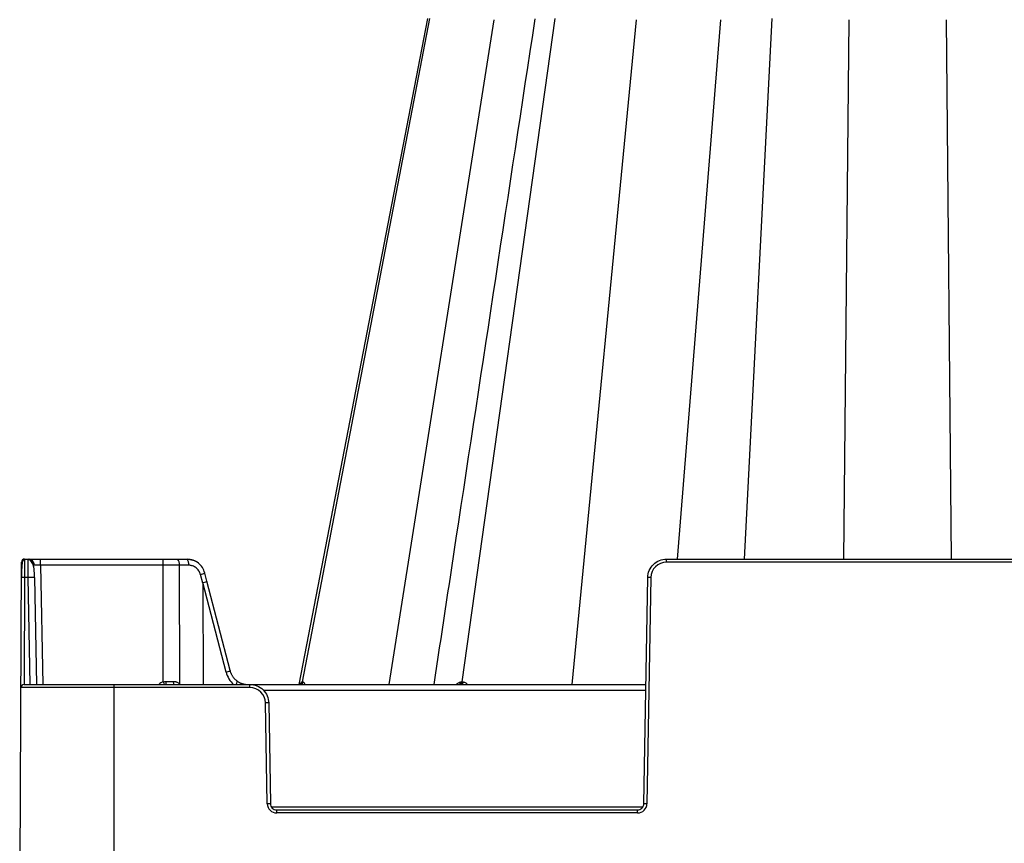
# Model space of a CAD drawing. Units: inches. Extents: x 7170 to 57908, y -7170 to 43748.
# Drawn here: x 19083 to 19392, y -55 to 204 of the extents above; entities that cross this region are included whole.
import ezdxf
from ezdxf import colors
from ezdxf.entities.mleader import LeaderData, LeaderLine
from ezdxf.math import Vec2, Vec3

# ---------------------------------------------------------------- set-up
doc = ezdxf.new("R2010")
doc.units = ezdxf.units.IN
doc.header["$LTSCALE"] = 0.25
doc.header["$MEASUREMENT"] = 0
doc.layers.add('300', color=7, linetype='Continuous')
doc.layers.add('Text', color=7, linetype='Continuous')
doc.layers.add('Dims', color=7, linetype='Continuous', lineweight=30)
doc.styles.add('Annotative', font='arial.ttf', dxfattribs={"height": 0.09375})
doc.styles.get("Standard").update_dxf_attribs({"font": 'arial.ttf'})
doc.dimstyles.new('FABS Annotative', dxfattribs={"dimscale": 128, "dimtxt": 0.09375, "dimasz": 0.09375, "dimexe": 0.09375, "dimexo": 0.09375, "dimgap": 0.09375, "dimtad": 0, "dimdec": 3, "dimzin": 3, "dimdsep": 46, "dimlunit": 5, "dimtxsty": 'Annotative', "dimcen": 0, "dimdle": 0.125, "dimclrd": 256, "dimclre": 256, "dimclrt": 256, "dimazin": 2, "dimtfac": 1, "dimtdec": 3, "dimtofl": 0, "dimtmove": 0, "dimatfit": 3, "dimfxl": 1, "dimfrac": 2, "dimtolj": 1, "dimtzin": 0, "dimlwd": -1, "dimlwe": -1, "dimarcsym": 2})

# ---------------------------------------------------------------- blocks, each defined once
blk = doc.blocks.new('*D197')
at = {"layer": 'Defpoints', "color": 0, "transparency": 16777216}
for p in [(7765.03, 6667.32), (56379.77, 6667.32), (56360.72, -7170.21)]:
    blk.add_point(p, dxfattribs=at)
at = {"layer": 'Dims', "transparency": 16777216}
for p, q in [((7766.53, 6667.32), (56381.27, 6667.32)), ((56379.77, 6665.82), (56379.77, -245.07)), ((56379.77, -7168.71), (56379.77, -257.81)), ((56362.22, -7170.21), (56381.27, -7170.21))]:
    blk.add_line(p, q, dxfattribs=at)
for points in [[(56379.52, 6665.82), (56380.02, 6665.82), (56379.77, 6667.32)], [(56379.52, -7168.71), (56380.02, -7168.71), (56379.77, -7170.21)]]:
    blk.add_solid(points, dxfattribs=at)
at = {"layer": 'Dims', "transparency": 16777216, "insert": (56379.77, -251.44), "char_height": 1.5, "attachment_point": 5, "rotation": 90, "style": 'Annotative'}
blk.add_mtext('\\A1;13837 1/2"', dxfattribs=at)

msp = doc.modelspace()

# ---------------------------------------------------------------- linework, layer by layer
at = {"layer": '300'}
for p, q in [((19211.1212, 204.4429), (19170.7532, -4.6461)), ((19171.9212, -3.8533), (19211.8573, 204.4429)), ((19199.065, -4.6461), (19232.0747, 204.1201)), ((19221.9839, -3.8533), (19251.2192, 204.4429)), ((19256.5992, -4.6461), (19276.7958, 204.1201)), ((19289.6445, 34.7333), (19303.2605, 204.1201)), ((19310.6775, 34.7333), (19319.396, 204.4429)), ((19341.8788, 34.7333), (19343.4786, 204.1201)), ((19375.6372, 34.7333), (19374.0374, 204.1201)), ((19084.6408, 34.7333), (19084.6381, 34.513)), ((19084.6408, 34.7333), (19135.6451, 34.7333)), ((19089.6833, 32.7987), (19089.6833, 34.7333)), ((19128.1104, 32.7987), (19128.1104, 34.7333)), ((19286.1941, 33.7531), (19286.1941, 34.7333)), ((19286.1941, 34.7333), (19431.3218, 34.7333)), ((19083.1065, -92.261), (19083.6563, 33.7531)), ((19128.1104, 32.7987), (19089.6833, 32.7987)), ((19089.6833, 32.7987), (19090.3369, -4.6461)), ((19128.1944, -3.7961), (19128.1104, 32.7987)), ((19133.2056, 32.7987), (19133.2914, -4.4995)), ((19136.1546, 32.7987), (19133.2056, 32.7987)), ((19431.3218, 33.7531), (19286.1941, 33.7531)), ((19084.6197, 28.9295), (19084.4732, -4.6461)), ((19085.8135, 28.9295), (19084.6197, 28.9295)), ((19086.3996, -4.6461), (19085.8135, 28.9295)), ((19087.7822, 28.9295), (19088.3683, -4.6461)), ((19140.5614, 27.1481), (19139.8419, 29.88)), ((19141.9093, 27.792), (19141.2365, 30.347)), ((19279.0484, -42.0909), (19280.2881, 28.9295)), ((19281.2724, 28.9166), (19280.0328, -42.1038)), ((19140.5614, 27.1481), (19140.7181, -4.6461)), ((19147.9034, -0.7433), (19140.6032, 27.34)), ((19149.2072, -0.2823), (19141.9093, 27.792)), ((19155.3689, -5.6263), (19083.4845, -5.6263)), ((19084.4689, -4.6461), (19279.7021, -4.6461)), ((19112.6367, -4.6461), (19112.6367, -93.2498)), ((19155.3689, -5.6263), (19155.3689, -4.6461)), ((19171.7253, -3.8533), (19171.9212, -3.8533)), ((19279.6683, -6.5807), (19159.6738, -6.5807)), ((19160.8428, -42.1038), (19160.2905, -10.4628)), ((19161.2749, -10.4499), (19161.8272, -42.0909)), ((19162.1403, -43.0582), (19278.7353, -43.0582)), ((19163.7958, -45.0057), (19163.7958, -44.0255)), ((19163.7958, -44.0255), (19277.0798, -44.0255)), ((19277.0798, -45.0057), (19163.7958, -45.0057)), ((19277.0798, -45.0057), (19277.0798, -44.0255))]:
    msp.add_line(p, q, dxfattribs=at)
at = {"layer": '300', "flags": 128}
for points in [[(19133.1654, -4.6461), (19133.1847, -4.6228), (19133.2914, -4.4995)], [(19171.9212, -3.8533), (19171.9471, -3.8533), (19171.9733, -3.8533), (19171.9999, -3.8533), (19172.0268, -3.8533), (19172.054, -3.8533), (19172.0815, -3.8533), (19172.1093, -3.8533), (19172.1375, -3.8533)], [(19221.6264, -3.8533), (19221.6708, -3.8533), (19221.7152, -3.8533), (19221.7598, -3.8533), (19221.8044, -3.8533), (19221.8492, -3.8533), (19221.894, -3.8533), (19221.9389, -3.8533), (19221.9839, -3.8533)], [(19221.9839, -3.8533), (19222.0291, -3.8533), (19222.0743, -3.8533), (19222.1196, -3.8533), (19222.1649, -3.8533), (19222.2104, -3.8533), (19222.256, -3.8533), (19222.3017, -3.8533), (19222.3475, -3.8533)]]:
    msp.add_lwpolyline(points, dxfattribs=at)
at = {"layer": '300'}
for centre, radius, start, end in [((19084.6408, 33.7488), 0.9845, 90, 179.75), ((19085.746, 32.7643), 1.969, 1, 90), ((19130.9632, 33.2425), 2.286, 348.805798, 40.70472), ((19133.9121, 33.2425), 2.286, 348.805798, 40.70472), ((19286.1941, 28.8307), 4.9224, 90, 179), ((19084.3121, 14.8167), 14.1161, 88.751403, 92.748426), ((19086.7979, 0.719), 28.2277, 88.001617, 91.998383), ((19138.882, 35.0618), 5.27, 280.495668, 296.537028), ((19280.0419, -27.4836), 56.4136, 88.750065, 89.749892), ((19147.2773, 3.1015), 3.8954, 279.249086, 299.697386), ((19084.4689, -5.6306), 0.9845, 90, 179.75), ((19129.0185, -6.6323), 2.9535, 106.200396, 137.740918), ((19224.819, 24.1556), 100.5862, 196.134182, 196.638875), ((19135.036, -3.9175), 6.0615, 177.743877, 186.903821), ((19132.9659, -3.9114), 1.6369, 171.836878, 206.669407), ((19155.3689, -10.5487), 4.9224, 1, 90), ((19170.7761, -3.6815), 0.9647, 270.6075, 349.743368), ((19170.9758, -3.6861), 0.9601, 270.757338, 349.970636), ((19171.1963, -3.6912), 0.955, 270.927768, 350.231669), ((19220.8092, -3.838), 0.8174, 278.649803, 358.931597), ((19221.1718, -3.8442), 0.8122, 279.165974, 359.361008), ((19221.5403, -3.8505), 0.8072, 279.713943, 359.803462), ((19161.5211, -66.863), 56.4136, 90.250108, 91.249935), ((19162.0734, -98.504), 56.4136, 90.250108, 91.249935), ((19163.7958, -42.0523), 2.9535, 181, 270), ((19277.0798, -42.0523), 2.9535, 270, 359), ((19278.8022, -98.504), 56.4136, 88.750065, 89.749892)]:
    msp.add_arc(centre, radius, start, end, dxfattribs=at)
for centre, major_axis, ratio, start_param, end_param in [((19179.6632, -123.3075), (-39.0596, 150.6476), 0.01206787, 0.00024243, 0.04747123), ((19140.0044, 27.2936), (1.9049, 0.4984), 0.05680711, 5.01723757, 6.28327538), ((19155.1461, 1.2952), (-0.3889, 7.8672), 0.95304693, 1.78551787, 2.37840185), ((19128.1933, -3.6616), (19.6898, -0.0023), 0.00087261, 4.75231155, 4.87317303), ((19150.2066, -5.1463), (1.1741, 1.581), 0.21996608, 5.19185155, 6.43815129)]:
    msp.add_ellipse(centre, major_axis=major_axis, ratio=ratio, start_param=start_param, end_param=end_param, dxfattribs=at)
for points, knots in [([(19244.8344, 204.3478), (19236.582, 150.0106), (19226.0024, 80.3504), (19215.4199, 10.6793), (19213.0921, -4.6461)], [0, 0, 0, 0, 0.7800312, 1, 1, 1, 1]), ([(19084.6404, 34.6194), (19084.6219, 34.6187), (19084.5836, 34.6175), (19084.5042, 34.6032), (19084.3501, 34.545), (19084.0655, 34.2759), (19083.8455, 33.5322), (19083.7325, 32.182), (19083.6764, 30.5031), (19083.6598, 29.4682), (19083.651, 28.9196)], [0, 0, 0, 0, 0.0072709, 0.01511967, 0.03410264, 0.09074613, 0.28810729, 0.59303881, 0.78426874, 1, 1, 1, 1]), ([(19084.6381, 34.513), (19084.6372, 34.4602), (19084.6346, 34.3016), (19084.6302, 33.1182), (19084.6249, 31.2252), (19084.6214, 29.6947), (19084.6197, 28.9295)], [0, 0, 0, 0, 0.14264412, 0.42842941, 0.71421471, 1, 1, 1, 1]), ([(19085.8135, 28.9295), (19085.8123, 29.0393), (19085.8097, 29.2577), (19085.8061, 29.5819), (19085.8025, 29.8999), (19085.799, 30.2108), (19085.7956, 30.5139), (19085.7924, 30.8085), (19085.7892, 31.094), (19085.7862, 31.3698), (19085.7833, 31.6354), (19085.7805, 31.8905), (19085.7778, 32.1348), (19085.7752, 32.3678), (19085.7727, 32.5895), (19085.7703, 32.7997), (19085.7681, 32.9982), (19085.7659, 33.1851), (19085.7639, 33.3603), (19085.7619, 33.5239), (19085.7601, 33.676), (19085.7584, 33.8167), (19085.7568, 33.9462), (19085.7553, 34.0646), (19085.7539, 34.1722), (19085.7527, 34.2693), (19085.7515, 34.3562), (19085.7505, 34.4331), (19085.7495, 34.5003), (19085.7487, 34.5583), (19085.748, 34.6073), (19085.7474, 34.6477), (19085.7469, 34.6799), (19085.7465, 34.7043), (19085.7462, 34.7212), (19085.746, 34.7314), (19085.746, 34.7327), (19085.746, 34.7333)], [0, 0, 0, 0, 0.03593368, 0.07143431, 0.10650188, 0.14113639, 0.17533783, 0.2091062, 0.24244151, 0.27534375, 0.30781292, 0.33984901, 0.37145202, 0.40262196, 0.43335882, 0.4636626, 0.49353329, 0.52297091, 0.55197544, 0.58054689, 0.60868525, 0.63639053, 0.66366273, 0.69050184, 0.71690786, 0.7428808, 0.76842066, 0.79352744, 0.81820113, 0.84244174, 0.86624928, 0.88962374, 0.91256513, 0.93507345, 0.95714869, 0.97879088, 1, 1, 1, 1]), ([(19087.7497, 28.9351), (19087.7347, 29.5854), (19087.7057, 30.842), (19087.5275, 32.5613), (19087.0355, 33.7636), (19086.3672, 34.4227), (19085.951, 34.5547), (19085.7473, 34.6194)], [0, 0, 0, 0, 0.26637281, 0.51475253, 0.76036314, 0.88272321, 1, 1, 1, 1]), ([(19087.7497, 28.9351), (19087.7346, 29.6012), (19087.7047, 30.915), (19087.5502, 32.69), (19087.1662, 33.8714), (19086.6316, 34.5176), (19086.2781, 34.6399), (19086.1016, 34.7009)], [0, 0, 0, 0, 0.24998597, 0.49302188, 0.74260379, 0.87148624, 1, 1, 1, 1]), ([(19135.6451, 34.7333), (19136.2588, 34.662), (19137.4863, 34.5194), (19138.709, 33.9737), (19139.1401, 33.496), (19139.1477, 33.4877)], [0, 0, 0, 0, 0.49560017, 0.99120034, 1, 1, 1, 1]), ([(19141.2355, 30.3418), (19141.0138, 30.945), (19140.5734, 32.1434), (19139.2486, 33.5298), (19137.6073, 34.5002), (19136.3643, 34.6335), (19135.7373, 34.7008)], [0, 0, 0, 0, 0.25114625, 0.49888967, 0.74717911, 1, 1, 1, 1]), ([(19280.2881, 28.9295), (19280.3015, 29.694), (19280.4651, 30.4556), (19281.0687, 31.8606), (19281.5086, 32.5036), (19282.5993, 33.5754), (19283.2498, 34.0039), (19284.6652, 34.583), (19285.4295, 34.7333), (19286.1941, 34.7333)], [0, 0, 0, 0, 0.25, 0.25, 0.5, 0.5, 0.75, 0.75, 1, 1, 1, 1]), ([(19089.6833, 32.7987), (19089.6189, 32.7998), (19089.49, 32.8019), (19089.2985, 32.8045), (19089.1108, 32.8067), (19088.9286, 32.8085), (19088.7536, 32.8098), (19088.5876, 32.8107), (19088.4322, 32.8113), (19088.2888, 32.8115), (19088.1588, 32.8113), (19088.0436, 32.8107), (19087.9441, 32.8098), (19087.8614, 32.8085), (19087.7962, 32.8067), (19087.7495, 32.8045), (19087.7201, 32.8019), (19087.7165, 32.7998), (19087.7147, 32.7987)], [0, 0, 0, 0, 0.062520827, 0.125033325, 0.187538682, 0.250038088, 0.312532732, 0.375023806, 0.437512498, 0.5, 0.562487502, 0.624976194, 0.687467268, 0.749961912, 0.812461318, 0.874966675, 0.937479173, 1, 1, 1, 1]), ([(19133.2056, 32.7987), (19132.9977, 32.7987), (19132.5818, 32.7988), (19131.9517, 32.7989), (19131.3178, 32.799), (19130.6804, 32.799), (19130.0403, 32.799), (19129.3982, 32.7989), (19128.7546, 32.7988), (19128.3251, 32.7987), (19128.1104, 32.7987)], [0, 0, 0, 0, 0.12500012, 0.25000013, 0.37500008, 0.5, 0.62499992, 0.74999987, 0.87499988, 1, 1, 1, 1]), ([(19139.8419, 29.88), (19139.8185, 29.9628), (19139.7718, 30.1281), (19139.6824, 30.369), (19139.579, 30.6033), (19139.4604, 30.8306), (19139.2616, 31.1588), (19138.9494, 31.5651), (19138.4842, 31.9984), (19137.9583, 32.3497), (19137.4471, 32.5778), (19136.9802, 32.7128), (19136.5698, 32.7855), (19136.2933, 32.7943), (19136.1546, 32.7987)], [0, 0, 0, 0, 0.05021323, 0.10011928, 0.14993355, 0.19987266, 0.2501516, 0.37500133, 0.50005886, 0.6249025, 0.74995445, 0.83342415, 0.91643778, 1, 1, 1, 1]), ([(19149.1386, -0.268), (19149.1678, -0.3736), (19149.2264, -0.5852), (19149.3356, -0.8964), (19149.4607, -1.2027), (19149.603, -1.5028), (19149.7619, -1.7955), (19149.9373, -2.0798), (19150.1288, -2.3545), (19150.336, -2.6186), (19150.5584, -2.8711), (19150.7958, -3.1105), (19151.0464, -3.3373), (19151.2239, -3.4752), (19151.3129, -3.5444)], [0, 0, 0, 0, 0.08093713, 0.16230587, 0.24410749, 0.32634322, 0.40901429, 0.49212191, 0.57566725, 0.65965148, 0.74407575, 0.82894119, 0.9142489, 1, 1, 1, 1]), ([(19131.3455, -3.679), (19131.4181, -3.6806), (19131.5627, -3.6839), (19131.7777, -3.711), (19131.9897, -3.7542), (19132.1986, -3.8153), (19132.4471, -3.9098), (19132.7268, -4.0509), (19133.0272, -4.252), (19133.203, -4.4167), (19133.2914, -4.4995)], [0, 0, 0, 0, 0.10004869, 0.19951796, 0.29904077, 0.39924905, 0.50076196, 0.66727121, 0.83279109, 1, 1, 1, 1]), ([(19151.3129, -3.5444), (19151.4044, -3.6094), (19151.5867, -3.7391), (19151.8723, -3.9119), (19152.1646, -4.0677), (19152.4633, -4.2048), (19152.767, -4.3236), (19153.0748, -4.4238), (19153.3856, -4.5054), (19153.6982, -4.5687), (19154.0117, -4.6133), (19154.325, -4.641), (19154.5338, -4.6444), (19154.6379, -4.6461)], [0, 0, 0, 0, 0.09367269, 0.18679227, 0.27935887, 0.37137261, 0.46283362, 0.55374203, 0.64409799, 0.73390163, 0.82315308, 0.91185249, 1, 1, 1, 1]), ([(19153.9258, -4.6461), (19153.6243, -4.6166), (19152.7147, -4.5276), (19151.9267, -4.0203), (19151.3999, -3.6812)], [0, 0, 0, 0, 0.33151566, 1, 1, 1, 1]), ([(19155.3689, -4.6461), (19156.1335, -4.6461), (19156.8978, -4.7964), (19158.3132, -5.3755), (19158.9637, -5.804), (19160.0544, -6.8759), (19160.4943, -7.5188), (19161.0979, -8.9238), (19161.2615, -9.6854), (19161.2749, -10.4499)], [0, 0, 0, 0, 0.25, 0.25, 0.5, 0.5, 0.75, 0.75, 1, 1, 1, 1]), ([(19171.1891, -4.6461), (19171.2747, -4.4359), (19171.4087, -4.1066), (19171.5897, -3.8895), (19171.6798, -3.8654), (19171.7253, -3.8533)], [0, 0, 0, 0, 0.46578487, 0.7298021, 1, 1, 1, 1]), ([(19172.1375, -3.8533), (19172.1906, -3.8655), (19172.2957, -3.8897), (19172.4681, -4.1071), (19172.5414, -4.4364), (19172.5881, -4.6461)], [0, 0, 0, 0, 0.27132307, 0.53599912, 1, 1, 1, 1]), ([(19220.2345, -4.6461), (19220.4312, -4.436), (19220.7395, -4.1067), (19221.2301, -3.8896), (19221.4933, -3.8655), (19221.6264, -3.8533)], [0, 0, 0, 0, 0.46573812, 0.72979001, 1, 1, 1, 1]), ([(19222.3475, -3.8533), (19222.484, -3.8655), (19222.7536, -3.8897), (19223.2284, -4.1072), (19223.4862, -4.4365), (19223.6502, -4.6461)], [0, 0, 0, 0, 0.271334271, 0.536044386, 1, 1, 1, 1]), ([(19161.8272, -42.0909), (19161.8361, -42.6006), (19162.0522, -43.1036), (19162.7794, -43.8182), (19163.2861, -44.0255), (19163.7958, -44.0255)], [0, 0, 0, 0, 0.5, 0.5, 1, 1, 1, 1]), ([(19277.0798, -44.0255), (19277.5895, -44.0255), (19278.0963, -43.8182), (19278.8234, -43.1036), (19279.0396, -42.6006), (19279.0484, -42.0909)], [0, 0, 0, 0, 0.5, 0.5, 1, 1, 1, 1])]:
    msp.add_open_spline(points, degree=3, knots=knots, dxfattribs=at)
msp.add_open_spline([(19128.1944, -3.7961), (19128.4475, -3.7189), (19128.7149, -3.6789), (19128.9792, -3.6789)], degree=3, dxfattribs=at)

# ---------------------------------------------------------------- dimensions: what is measured, and where the dimension line sits
at = {"layer": 'Dims'}
dim = msp.add_linear_dim(base=(56379.7686788258, 6667.3235812878), p1=(56360.7153253097, -7170.2129154399), p2=(7765.0251480094, 6667.3235812878), angle=90, dimstyle='FABS Annotative', override={"dimpost": '"'}, dxfattribs=at)
dim.commit()
dim.dimension.update_dxf_attribs({"geometry": '*D197', "text_midpoint": (56379.7686788258, -251.444667076)})

# ---------------------------------------------------------------- leaders
at = {"layer": 'Text'}
ml = msp.add_multileader_mtext('Standard', dxfattribs=at)
ml.set_content('6 oz Non-Woven Geotextile (outer) around entire tank by Others', color=256)
ml.set_leader_properties()
ml.build(insert=Vec2(0, 0))
ml.multileader.update_dxf_attribs({"text_right_attachment_type": 6, "dogleg_length": 0.36, "arrow_head_size": 161.25})
ctx = ml.context
ctx.base_point, ctx.char_height, ctx.arrow_head_size, ctx.landing_gap_size, ctx.plane_origin = Vec3(17215.779, -868.7139), 110.859375, 161.25, 0.1512, Vec3(16587.4738, -2320.0073)
ctx.right_attachment = 6
notes = []
notes.append((ctx, [(0, (1, 1, 0), (16877.8727, -868.7139), (1, 0), 337.9063, [(0, [(16632.8661, 386.1552)], 0, [])])]))
ctx.mtext.insert, ctx.mtext.width, ctx.mtext.defined_height, ctx.mtext.flow_direction = Vec3(17215.9302, -796.988), 2425.751046, 488.4725, 5
for ctx, leaders in notes:
    for number, flags, end, landing, length, lines in leaders:
        leader = LeaderData()
        leader.index, (leader.has_last_leader_line, leader.has_dogleg_vector, leader.attachment_direction) = number, flags
        leader.last_leader_point, leader.dogleg_vector, leader.dogleg_length = Vec3(end), Vec3(landing), length
        for number, points, colour, breaks in lines:
            line = LeaderLine()
            line.index, line.vertices, line.color, line.breaks = number, Vec3.list(points), colors.encode_raw_color(colour), breaks
            leader.lines.append(line)
        ctx.leaders.append(leader)

doc.saveas('drawing.dxf')
